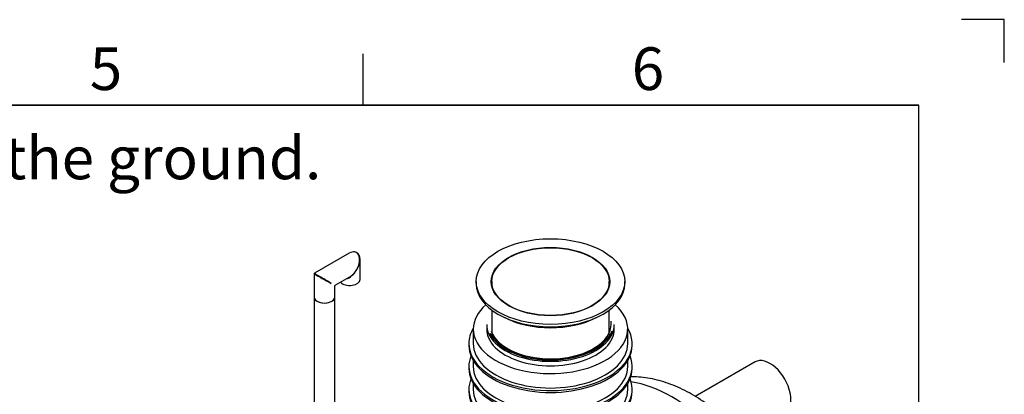
# Model space of a CAD drawing. Units: millimetres. Extents: x 0 to 420, y -1 to 296.
# Drawn here: x 305 to 420, y 252 to 296 of the extents above; entities that cross this region are included whole.
import ezdxf

# ---------------------------------------------------------------- set-up
doc = ezdxf.new("R2010")
doc.units = ezdxf.units.MM
for name, color, linetype in [('2508.103_OTS2', 7, 'Continuous'), ('2508.110_VALJUND', 7, 'Continuous'), ('2697.001_TIHEND_', 7, 'Continuous'), ('2703.001', 7, 'Continuous'), ('ByBlock', 7, 'Continuous'), ('D800_UUS_ROTOST_', 7, 'Continuous'), ('Default', 7, 'Continuous'), ('MALMLUUGI_KAAN_D', 7, 'Continuous'), ('MALMLUUGI_KORPUS', 7, 'Continuous'), ('PE_VENTTORU_DN10', 7, 'Continuous'), ('ROTOVENTIOTS', 7, 'Continuous')]:
    doc.layers.add(name, color=color, linetype=linetype)

# ---------------------------------------------------------------- blocks, each defined once
blk = doc.blocks.new('SE2')
at = {"layer": '2508.103_OTS2', "color": 7, "linetype": 'Continuous'}
blk.add_ellipse((381.25, 235.7), major_axis=(-10.06, 17.43), ratio=0.57735, start_param=3.141593, end_param=5.8433, dxfattribs=at)
blk.add_open_spline([(390.21, 246.67), (390.15, 246.75), (389.84, 247.14), (389.17, 247.89), (388.27, 248.83), (387.33, 249.72), (386.35, 250.56), (385.35, 251.32), (384.32, 252.02), (383.26, 252.64), (382.19, 253.19), (381.11, 253.64), (380.02, 254.01), (378.94, 254.28), (377.87, 254.45), (377.01, 254.51), (376.51, 254.51), (376.36, 254.51)], degree=3, knots=[0, 0, 0, 0, 0.0097787, 0.0607839, 0.1119426, 0.1632834, 0.2148286, 0.2665891, 0.3185577, 0.3706993, 0.4229304, 0.4750808, 0.5269542, 0.5783175, 0.6289365, 0.678621, 0.6995225, 0.6995225, 0.6995225, 0.6995225], dxfattribs=at)
at = {"layer": '2508.110_VALJUND', "color": 7, "linetype": 'Continuous'}
blk.add_line((390.95, 256.26), (383.95, 252.22), dxfattribs=at)
blk.add_ellipse((392.69, 253.26), major_axis=(1.73, -3), ratio=0.57735, start_param=0, end_param=3.141593, dxfattribs=at)
at = {"layer": '2697.001_TIHEND_', "color": 7, "linetype": 'Continuous'}
for p, q in [((359.56, 260.64), (359.56, 260.11)), ((374.48, 260.11), (374.48, 260.64))]:
    blk.add_line(p, q, dxfattribs=at)
for centre, major_axis, start_param, end_param in [((367.02, 260.64), (-7.46, 0), 0, 3.141593), ((367.02, 260.72), (7.1, 0), 3.34876, 6.283185), ((367.02, 260.72), (7.1, 0), 0, 0.079942), ((367.02, 260.11), (-7.46, 0), 0, 3.141593), ((367.02, 260.73), (7.35, 0), 3.408208, 6.088049), ((367.02, 260.73), (-7.17, 0), 0.330839, 2.851265)]:
    blk.add_ellipse(centre, major_axis=major_axis, ratio=0.57735, start_param=start_param, end_param=end_param, dxfattribs=at)
at = {"layer": '2703.001', "color": 7, "linetype": 'Continuous'}
for p, q in [((360.14, 262.34), (360.14, 259.4)), ((373.89, 259.4), (373.89, 262.34))]:
    blk.add_line(p, q, dxfattribs=at)
blk.add_ellipse((367.02, 264.87), major_axis=(7.97, 0), ratio=0.57735, start_param=3.977421, end_param=5.447356, dxfattribs=at)
at = {"layer": 'D800_UUS_ROTOST_', "color": 7, "linetype": 'Continuous'}
for p, q in [((357.99, 260.11), (357.99, 258.42)), ((376.05, 258.42), (376.05, 260.11)), ((357.47, 258.42), (357.47, 258.2)), ((376.57, 258.2), (376.57, 258.42)), ((357.47, 255.72), (357.47, 255.51)), ((357.99, 256.41), (357.99, 255.72)), ((376.05, 255.72), (376.05, 256.41)), ((376.57, 255.51), (376.57, 255.72)), ((357.99, 253.72), (357.99, 253.03)), ((376.05, 253.03), (376.05, 253.72)), ((357.47, 253.03), (357.47, 252.81)), ((376.57, 252.81), (376.57, 253.03))]:
    blk.add_line(p, q, dxfattribs=at)
for centre, major_axis, start_param, end_param in [((367.02, 260.11), (-9.03, 0), 5.707269, 6.283185), ((367.02, 260.11), (-9.03, 0), 0, 3.717509), ((367.02, 258.42), (-9.55, 0), 0, 3.472755), ((367.02, 258.42), (-9.55, 0), 5.952023, 6.283185), ((367.02, 258.2), (-9.55, 0), 0, 3.141593), ((367.02, 258.42), (-9.03, 0), 0, 3.141593), ((367.02, 255.72), (-9.55, 0), 0, 3.368372), ((367.02, 255.72), (-9.55, 0), 6.056406, 6.283185), ((367.02, 255.72), (-9.03, 0), 0, 3.141593), ((367.02, 255.51), (-9.55, 0), 0, 3.141593), ((367.02, 253.03), (-9.55, 0), 0, 3.368372), ((367.02, 253.03), (-9.55, 0), 6.056406, 6.283185), ((367.02, 252.81), (-9.55, 0), 0, 3.141593), ((367.02, 253.03), (-9.03, 0), 0, 3.141593)]:
    blk.add_ellipse(centre, major_axis=major_axis, ratio=0.57735, start_param=start_param, end_param=end_param, dxfattribs=at)
at = {"layer": 'MALMLUUGI_KAAN_D', "color": 7, "linetype": 'Continuous'}
for p, q in [((360.14, 265.67), (360.14, 265.17)), ((373.89, 265.17), (373.89, 265.67))]:
    blk.add_line(p, q, dxfattribs=at)
blk.add_ellipse((367.02, 265.67), major_axis=(6.87, 0), ratio=0.57735, dxfattribs=at)
at = {"layer": 'MALMLUUGI_KORPUS', "color": 7, "linetype": 'Continuous'}
for p, q in [((358.33, 265.67), (358.33, 265.4)), ((375.71, 265.4), (375.71, 265.67))]:
    blk.add_line(p, q, dxfattribs=at)
for major_axis in [(8.69, 0), (6.93, 0)]:
    blk.add_ellipse((367.02, 265.67), major_axis=major_axis, ratio=0.57735, dxfattribs=at)
blk.add_ellipse((367.02, 265.4), major_axis=(8.69, 0), ratio=0.57735, start_param=3.141593, end_param=6.283185, dxfattribs=at)
at = {"layer": 'PE_VENTTORU_DN10', "color": 7, "linetype": 'Continuous'}
for p, q in [((339.37, 263.86), (339.37, 238)), ((341.79, 238), (341.79, 263.86))]:
    blk.add_line(p, q, dxfattribs=at)
blk.add_ellipse((340.58, 263.86), major_axis=(1.21, 0), ratio=0.57735, start_param=3.141593, end_param=6.283185, dxfattribs=at)
at = {"layer": 'ROTOVENTIOTS', "color": 7, "linetype": 'Continuous'}
for p, q in [((343.48, 268.99), (339.42, 266.65)), ((344.75, 265.92), (344.75, 268.26)), ((339.37, 266.56), (339.37, 263.86)), ((341.84, 265.25), (343.48, 266.2)), ((341.79, 263.86), (341.79, 265.16))]:
    blk.add_line(p, q, dxfattribs=at)
for centre, start, end in [((339.48, 266.56), 120, 180), ((341.9, 265.16), 127.4871, 176.0654)]:
    blk.add_arc(centre, 0.11, start, end, dxfattribs=at)
for centre, major_axis, ratio, start_param, end_param in [((343.54, 267.63), (-0.76, -1.45), 0.604124, 1.54463, 3.900824), ((343.54, 267.63), (-0.88, -1.38), 0.604124, 1.596963, 3.213183), ((340.58, 265.92), (1.14, -0.64), 0.013634, 3.160406, 5.505416), ((340.58, 265.92), (1.12, -0.67), 0.013634, 0.777769, 3.124312), ((343.54, 267.63), (0.84, 1.58), 0.551748, 3.556687, 4.692472), ((343.46, 266.06), (0.11, 0), 0.57735, 1.569467, 2.995642), ((343.54, 267.63), (0.95, 1.52), 0.551748, 3.946908, 4.732306), ((343.63, 266.23), (0.11, 0), 0.57735, 3.141593, 4.001055), ((343.63, 266.17), (0.11, 0), 0.57735, 1.554776, 2.639989), ((343.83, 266.37), (0.11, 0), 0.57735, 3.141593, 3.956501), ((343.83, 266.31), (0.11, 0), 0.57735, 1.76596, 2.639989), ((343.54, 265.92), (-1.21, 0), 0.57735, 0.466986, 3.141593), ((340.58, 263.86), (-1.21, 0), 0.57735, 0, 3.141593)]:
    blk.add_ellipse(centre, major_axis=major_axis, ratio=ratio, start_param=start_param, end_param=end_param, dxfattribs=at)

msp = doc.modelspace()

# ---------------------------------------------------------------- linework, layer by layer
at = {"color": 7, "linetype": 'Continuous'}
for p in [(230.0928, 286.3488), (410.0928, 266.6488)]:
    msp.add_line(p, (410.0928, 286.3488), dxfattribs=at)
at = {"layer": 'ByBlock', "color": 7, "linetype": 'Continuous'}
for p, q in [((420.0928, 296.3488), (415.0928, 296.3488)), ((420.0928, 291.3488), (420.0928, 296.3488)), ((410.0928, 286.3488), (25.0928, 286.3488)), ((410.0928, 9.3488), (410.0928, 286.3488))]:
    msp.add_line(p, q, dxfattribs=at)
at = {"layer": 'Default', "color": 7, "linetype": 'Continuous'}
msp.add_line((345.0928, 286.3488), (345.0928, 292.3488), dxfattribs=at)

# ---------------------------------------------------------------- block references
at = {"layer": 'Default'}
msp.add_blockref('SE2', (0, 0), dxfattribs=at)

# ---------------------------------------------------------------- texts
at = {"layer": 'Default', "char_height": 5, "attachment_point": 1}
for s, insert, width in [('{\\fSolid Edge ISO|b0||i0||c0|p34;\\C7;\\H5.;\\W1.;5}', (313.14, 293.1095), 13.78061), ('{\\fSolid Edge ISO|b0||i0||c0|p34;\\C7;\\H5.;\\W1.;6}', (376.5232, 293.1095), 13.78061), ('{\\fSolid Edge ISO|b0||i0||c0|p34;\\C7;\\H5.;\\W1.;h= inlet pipe height from the ground.\\P}{\\fSolid Edge ISO|b0||i0||c0|p34;\\C7;\\H5.;\\W1.;\\P}{\\fSolid Edge ISO|b0||i0||c0|p34;\\C7;\\H5.;\\W1.;h=___________mm\\P}{\\fSolid Edge ISO|b0||i0||c0|p34;\\C7;\\H5.;\\W1.;\\P}{\\fSolid Edge ISO|b0||i0||c0|p34;\\C7;\\H5.;\\W1.;Notes: ____________________}', (223.4687, 282.6569), 123.190534)]:
    msp.add_mtext(s, dxfattribs=dict(at, insert=insert, width=width))

doc.saveas('drawing.dxf')
